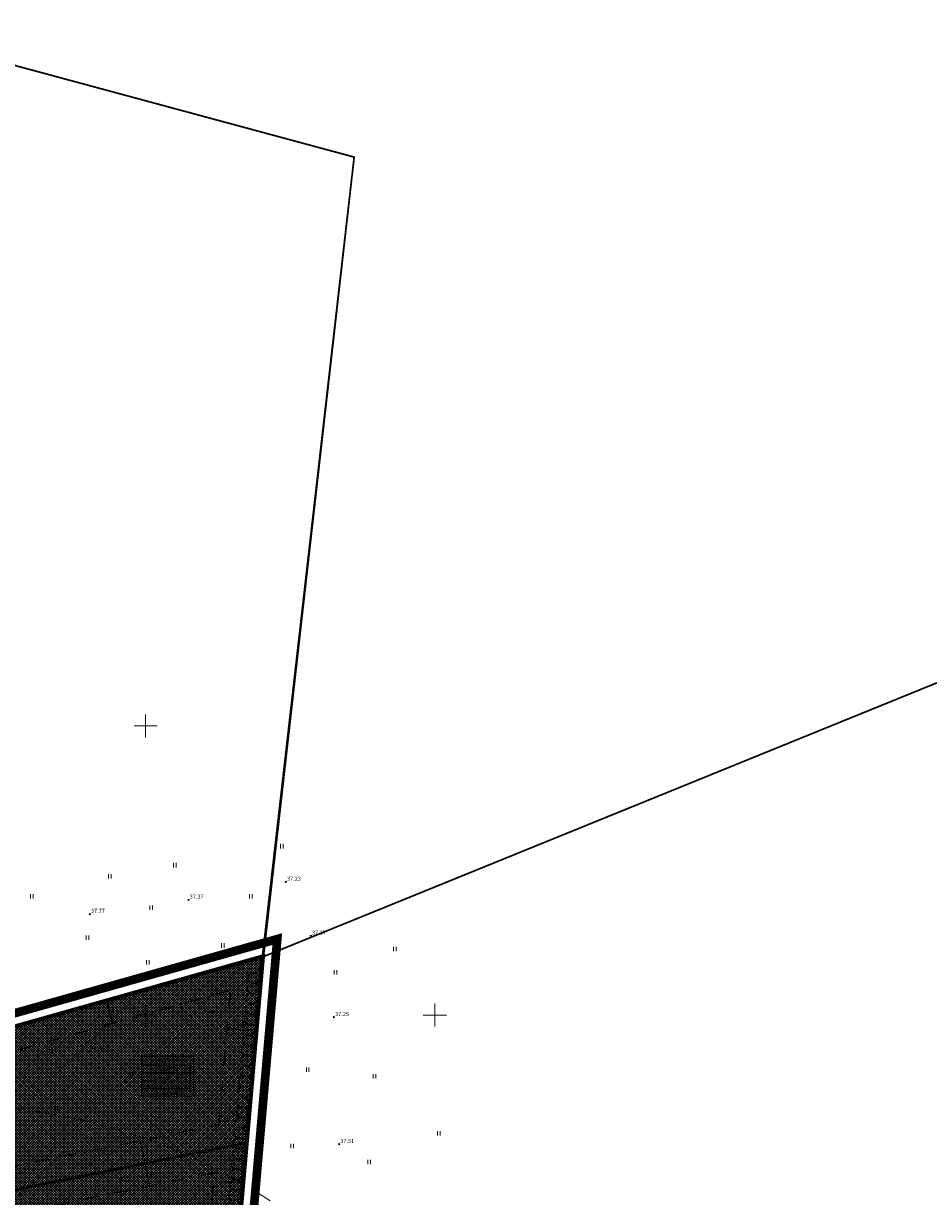
# Model space of a CAD drawing. Units: millimetres. Extents: x 553513 to 561168, y 6585321 to 6588142.
# Drawn here: x 553929 to 554085, y 6586419 to 6586622 of the extents above; entities that cross this region are included whole.
import ezdxf
from ezdxf.enums import TextEntityAlignment as Align

# ---------------------------------------------------------------- set-up
doc = ezdxf.new("R2010")
doc.units = ezdxf.units.MM
for name, pattern in [('DASHDOT', [1, 0.5, -0.25, 0, -0.25]), ('DASHED', [19.05, 12.7, -6.35]), ('KATASTRIPIIR', [0, 0, 0])]:
    doc.linetypes.add(name, pattern=pattern)
for name, color, linetype, lineweight in [('geoalus', 250, 'DASHDOT', 0), ('HALJASTUS', 250, 'Continuous', 0), ('hoonestusala', 30, 'Continuous', 9), ('infokast', 7, 'Continuous', 9), ('KORGUS', 7, 'Continuous', 0), ('PLAN_ALA', 214, 'Continuous', 9), ('planeeritav_krundipiir', 1, 'Continuous', 50), ('sidumine', 7, 'Continuous', 0), ('skeem_plan ala', 214, 'Continuous', 9)]:
    doc.layers.add(name, color=color, linetype=linetype, lineweight=lineweight)
for name, color, linetype, lineweight, true_color in [('haljasala', 7, 'Continuous', 0, 0x7ade59), ('hüdrandi tööraadius', 7, 'DASHED', 0, 0x3f45f8), ('läbipaistvus', 7, 'Continuous', 0, 0xffffff), ('ololkrundipiir_paralleel', 7, 'Continuous', 35, 0x382a00), ('ololkrundipiir_tugiplaan', 7, 'Continuous', 35, 0x382a00), ('puuderivi', 7, 'Continuous', 0, 0x566930), ('sihtotstarve_ELAMUMAA', 7, 'Continuous', 0, 0xfcea4a)]:
    doc.layers.add(name, color=color, linetype=linetype, lineweight=lineweight, true_color=true_color)
doc.styles.add('ITALIC', font='italic.shx')
doc.styles.get("Standard").update_dxf_attribs({"font": 'arial.ttf'})
doc.dimstyles.new('Mäeotsa', dxfattribs={"dimtxt": 1, "dimasz": 0.4, "dimexe": 0, "dimexo": 0.625, "dimgap": 0.2, "dimtad": 1, "dimdec": 1, "dimtxsty": 'Standard', "dimblk": 'ARCHTICK', "dimcen": 1, "dimadec": 0, "dimazin": 0, "dimtfac": 1, "dimtdec": 1, "dimtofl": 0, "dimtmove": 0, "dimatfit": 3, "dimldrblk": 'ARCHTICK', "dimfxl": 0, "dimarcsym": 0})

# ---------------------------------------------------------------- blocks, each defined once
blk = doc.blocks.new('geodeesia')
at = {"color": 0, "linetype": 'Continuous'}
for p, q in [((553950, 6586502), (553950, 6586498)), ((553948, 6586500), (553952, 6586500)), ((553973.35, 6586479.59), (553973.35, 6586478.83)), ((553973.81, 6586479.59), (553973.81, 6586478.83)), ((553954.81, 6586476.31), (553954.81, 6586475.54)), ((553955.26, 6586476.31), (553955.26, 6586475.54)), ((553943.6, 6586474.38), (553943.6, 6586473.61)), ((553944.06, 6586474.38), (553944.06, 6586473.61)), ((553930.08, 6586470.9), (553930.08, 6586470.14)), ((553930.54, 6586470.9), (553930.54, 6586470.14)), ((553967.94, 6586470.9), (553967.94, 6586470.14)), ((553968.4, 6586470.9), (553968.4, 6586470.14)), ((553950.75, 6586468.97), (553950.75, 6586468.21)), ((553951.2, 6586468.97), (553951.2, 6586468.21)), ((553939.74, 6586463.76), (553939.74, 6586463)), ((553940.19, 6586463.76), (553940.19, 6586463)), ((553963.11, 6586462.41), (553963.11, 6586461.65)), ((553963.57, 6586462.41), (553963.57, 6586461.65)), ((553992.86, 6586461.83), (553992.86, 6586461.07)), ((553993.32, 6586461.83), (553993.32, 6586461.07)), ((553950.17, 6586459.51), (553950.17, 6586458.75)), ((553950.62, 6586459.51), (553950.62, 6586458.75)), ((553982.62, 6586457.78), (553982.62, 6586457.02)), ((553983.08, 6586457.78), (553983.08, 6586457.02)), ((553939.55, 6586454.5), (553939.55, 6586453.73)), ((553940, 6586454.5), (553940, 6586453.73)), ((553950, 6586452), (553950, 6586448)), ((553971.42, 6586451.99), (553971.42, 6586451.23)), ((553971.87, 6586451.99), (553971.87, 6586451.23)), ((554000, 6586452), (554000, 6586448)), ((553948, 6586450), (553952, 6586450)), ((553950.56, 6586448.9), (553950.56, 6586448.14)), ((553951.01, 6586448.9), (553951.01, 6586448.14)), ((553998, 6586450), (554002, 6586450)), ((553933.36, 6586444.27), (553933.36, 6586443.5)), ((553933.82, 6586444.27), (553933.82, 6586443.5)), ((553947.28, 6586440.16), (553947.28, 6586439.4)), ((553947.73, 6586440.16), (553947.73, 6586439.4)), ((553962.92, 6586440.54), (553962.92, 6586439.78)), ((553963.38, 6586440.54), (553963.38, 6586439.78)), ((553977.8, 6586440.93), (553977.8, 6586440.17)), ((553978.25, 6586440.93), (553978.25, 6586440.17)), ((553989.35, 6586439.8), (553989.35, 6586439.04)), ((553989.81, 6586439.8), (553989.81, 6586439.04)), ((553934.33, 6586434.17), (553934.33, 6586433.41)), ((553934.79, 6586434.17), (553934.79, 6586433.41)), ((553954.04, 6586430.12), (553954.04, 6586429.36)), ((553954.49, 6586430.12), (553954.49, 6586429.36)), ((554000.48, 6586429.92), (554000.48, 6586429.16)), ((554000.93, 6586429.92), (554000.93, 6586429.16)), ((553975.14, 6586427.76), (553975.14, 6586427)), ((553975.6, 6586427.76), (553975.6, 6586427)), ((553940.71, 6586425.68), (553940.71, 6586424.92)), ((553941.16, 6586425.68), (553941.16, 6586424.92)), ((553988.43, 6586424.98), (553988.43, 6586424.22)), ((553988.88, 6586424.98), (553988.88, 6586424.22)), ((553964.33, 6586421.58), (553964.33, 6586420.82)), ((553964.78, 6586421.58), (553964.78, 6586420.82))]:
    blk.add_line(p, q, dxfattribs=at)
at = {"layer": 'KORGUS', "color": 0, "linetype": 'Continuous'}
for centre in [(553974.25, 6586473.02), (553957.42, 6586469.91), (553940.35, 6586467.46), (553978.57, 6586463.69), (553959.2, 6586449.9), (553982.57, 6586449.63), (553940.22, 6586443.71), (553964.19, 6586432.19), (553983.46, 6586427.67), (553944.89, 6586421.03)]:
    blk.add_circle(centre, 0.1, dxfattribs=at)
at = {"layer": 'KORGUS', "color": 0, "ltscale": 2.5, "style": 'ITALIC'}
for s, p in [(' 37.23', (553974.25, 6586473.02)), (' 37.37', (553957.42, 6586469.91)), (' 37.77', (553940.35, 6586467.46)), (' 37.27', (553978.57, 6586463.69)), (' 37.58', (553959.2, 6586449.9)), (' 37.25', (553982.57, 6586449.63)), (' 37.93', (553940.22, 6586443.71)), (' 37.71', (553964.19, 6586432.19)), (' 37.51', (553983.46, 6586427.67)), (' 38.22', (553944.89, 6586421.03))]:
    blk.add_text(s, height=0.7, dxfattribs=at).set_placement(p, align=Align.BOTTOM_LEFT)
blk = doc.blocks.new('_ArchTick')
at = {"color": 0, "linetype": 'ByBlock', "const_width": 0.15}
blk.add_lwpolyline([(-0.5, -0.5), (0.5, 0.5)], dxfattribs=at)
blk = doc.blocks.new('*D557')
at = {"layer": 'Defpoints', "color": 0, "transparency": 16777216}
for p in [(553943.28, 6586452.43), (553943.28, 6586452.43), (553944.36, 6586448.57)]:
    blk.add_point(p, dxfattribs=at)
at = {"layer": 'sidumine', "color": 0, "lineweight": -2, "transparency": 16777216}
for p, q in [((553943.88, 6586452.6), (553943.28, 6586452.43)), ((553944.36, 6586448.57), (553943.28, 6586452.43)), ((553944.96, 6586448.74), (553944.36, 6586448.57))]:
    blk.add_line(p, q, dxfattribs=at)
at = {"layer": 'sidumine', "color": 0, "lineweight": -2, "transparency": 16777216, "xscale": 0.4, "yscale": 0.4, "zscale": 0.4}
for p, rotation in [((553943.28, 6586452.43), 105.7776062622668), ((553944.36, 6586448.57), 285.7776062622668)]:
    blk.add_blockref('_ArchTick', p, dxfattribs=dict(at, rotation=rotation))
at = {"layer": 'sidumine', "color": 0, "transparency": 16777216, "insert": (553944.49, 6586450.69), "char_height": 1, "attachment_point": 5, "rotation": 285.7776}
blk.add_mtext('4', dxfattribs=at)
blk = doc.blocks.new('*D558')
at = {"layer": 'Defpoints', "color": 0, "transparency": 16777216}
for p in [(553964.1, 6586447.68), (553969.08, 6586447.25), (553969.08, 6586447.25)]:
    blk.add_point(p, dxfattribs=at)
at = {"layer": 'sidumine', "color": 0, "lineweight": -2, "transparency": 16777216}
for p, q in [((553964.04, 6586447.06), (553964.1, 6586447.68)), ((553964.1, 6586447.68), (553969.08, 6586447.25)), ((553969.02, 6586446.63), (553969.08, 6586447.25))]:
    blk.add_line(p, q, dxfattribs=at)
at = {"layer": 'sidumine', "color": 0, "lineweight": -2, "transparency": 16777216, "xscale": 0.4, "yscale": 0.4, "zscale": 0.4}
for p, rotation in [((553964.1, 6586447.68), 175.0266263450679), ((553969.08, 6586447.25), 355.0266263450679)]:
    blk.add_blockref('_ArchTick', p, dxfattribs=dict(at, rotation=rotation))
at = {"layer": 'sidumine', "color": 0, "transparency": 16777216, "insert": (553966.65, 6586448.17), "char_height": 1, "attachment_point": 5, "rotation": 355.0266}
blk.add_mtext('5', dxfattribs=at)
blk = doc.blocks.new('*D543')
at = {"layer": 'Defpoints', "color": 0, "transparency": 16777216}
for p in [(553949.08, 6586428.28), (553949.87, 6586424.36), (553949.87, 6586424.36)]:
    blk.add_point(p, dxfattribs=at)
at = {"layer": 'sidumine', "color": 0, "lineweight": -2, "transparency": 16777216}
for p, q in [((553948.46, 6586428.16), (553949.08, 6586428.28)), ((553949.08, 6586428.28), (553949.87, 6586424.36)), ((553949.26, 6586424.24), (553949.87, 6586424.36))]:
    blk.add_line(p, q, dxfattribs=at)
at = {"layer": 'sidumine', "color": 0, "lineweight": -2, "transparency": 16777216, "xscale": 0.4, "yscale": 0.4, "zscale": 0.4}
for p, rotation in [((553949.08, 6586428.28), 101.5006447669499), ((553949.87, 6586424.36), 281.5006447669499)]:
    blk.add_blockref('_ArchTick', p, dxfattribs=dict(at, rotation=rotation))
at = {"layer": 'sidumine', "color": 0, "transparency": 16777216, "insert": (553950.16, 6586426.46), "char_height": 1, "attachment_point": 5, "rotation": 281.5006}
blk.add_mtext('4', dxfattribs=at)
blk = doc.blocks.new('*D544')
at = {"layer": 'Defpoints', "color": 0, "transparency": 16777216}
for p in [(553949.87, 6586424.36), (553950.67, 6586420.44), (553950.67, 6586420.44)]:
    blk.add_point(p, dxfattribs=at)
at = {"layer": 'sidumine', "color": 0, "lineweight": -2, "transparency": 16777216}
for p, q in [((553949.26, 6586424.24), (553949.87, 6586424.36)), ((553949.87, 6586424.36), (553950.67, 6586420.44)), ((553950.06, 6586420.32), (553950.67, 6586420.44))]:
    blk.add_line(p, q, dxfattribs=at)
at = {"layer": 'sidumine', "color": 0, "lineweight": -2, "transparency": 16777216, "xscale": 0.4, "yscale": 0.4, "zscale": 0.4}
for p, rotation in [((553949.87, 6586424.36), 101.5006447669499), ((553950.67, 6586420.44), 281.5006447669499)]:
    blk.add_blockref('_ArchTick', p, dxfattribs=dict(at, rotation=rotation))
at = {"layer": 'sidumine', "color": 0, "transparency": 16777216, "insert": (553950.96, 6586422.54), "char_height": 1, "attachment_point": 5, "rotation": 281.5006}
blk.add_mtext('4', dxfattribs=at)
blk = doc.blocks.new('*U300')
at = {"layer": 'puuderivi', "lineweight": 18, "transparency": 33554687}
blk.add_circle((1.89, 0), 1, dxfattribs=at)
blk = doc.blocks.new('*U301')
at = {"layer": 'haljasala', "color": 0, "linetype": 'ByBlock', "lineweight": -2, "transparency": 16777216, "rotation": 79.80485600459866}
blk.add_blockref('*U300', (553918.34, 6586110.54), dxfattribs=at)
blk = doc.blocks.new('*U302')
at = {"layer": 'puuderivi', "lineweight": 18, "transparency": 33554687}
blk.add_circle((1.89, 0), 1, dxfattribs=at)
blk = doc.blocks.new('*U303')
at = {"layer": 'haljasala', "color": 0, "linetype": 'ByBlock', "lineweight": -2, "transparency": 16777216, "rotation": 79.80485600459866}
blk.add_blockref('*U302', (553918.34, 6586110.54), dxfattribs=at)
blk = doc.blocks.new('*U304')
at = {"layer": 'puuderivi', "lineweight": 18, "transparency": 33554687}
blk.add_circle((1.89, 0), 1, dxfattribs=at)
blk = doc.blocks.new('*U305')
at = {"layer": 'haljasala', "color": 0, "linetype": 'ByBlock', "lineweight": -2, "transparency": 16777216, "rotation": 79.80485600459866}
blk.add_blockref('*U304', (553918.34, 6586110.54), dxfattribs=at)
blk = doc.blocks.new('*U306')
at = {"layer": 'puuderivi', "lineweight": 18, "transparency": 33554687}
blk.add_circle((1.89, 0), 1, dxfattribs=at)
blk = doc.blocks.new('*U307')
at = {"layer": 'haljasala', "color": 0, "linetype": 'ByBlock', "lineweight": -2, "transparency": 16777216, "rotation": 79.80485600459866}
blk.add_blockref('*U306', (553918.34, 6586110.54), dxfattribs=at)
blk = doc.blocks.new('*U296')
at = {"layer": 'puuderivi', "lineweight": 18, "transparency": 33554687}
blk.add_circle((1.89, 0), 1, dxfattribs=at)
blk = doc.blocks.new('*U297')
at = {"layer": 'haljasala', "color": 0, "linetype": 'ByBlock', "lineweight": -2, "transparency": 16777216, "rotation": 79.80485600459866}
blk.add_blockref('*U296', (553918.34, 6586110.54), dxfattribs=at)
blk = doc.blocks.new('*U298')
at = {"layer": 'puuderivi', "lineweight": 18, "transparency": 33554687}
blk.add_circle((1.89, 0), 1, dxfattribs=at)
blk = doc.blocks.new('*U299')
at = {"layer": 'haljasala', "color": 0, "linetype": 'ByBlock', "lineweight": -2, "transparency": 16777216, "rotation": 79.80485600459866}
blk.add_blockref('*U298', (553918.34, 6586110.54), dxfattribs=at)
blk = doc.blocks.new('l')
at = {"layer": 'haljasala', "transparency": 33554687, "rotation": 359.921857595084}
for name, p in [('*U299', (-8887.61, 1109.03)), ('*U297', (-8887.93, 1107.26)), ('*U307', (-8888.25, 1105.49)), ('*U305', (-8888.57, 1103.72)), ('*U301', (-8889.21, 1100.19)), ('*U303', (-8888.89, 1101.96))]:
    blk.add_blockref(name, p, dxfattribs=at)

msp = doc.modelspace()

# ---------------------------------------------------------------- hatches: boundary and pattern name
at = {"layer": 'läbipaistvus'}
msp.add_hatch(color=256, dxfattribs=at).paths.add_polyline_path([(553949.311, 6586442.911), (553958.294, 6586442.911), (553958.294, 6586435.87), (553949.311, 6586435.87)])
at = {"layer": 'sihtotstarve_ELAMUMAA', "ltscale": 0.01}
h = msp.add_hatch(dxfattribs=at)
h.set_pattern_fill('ANSI37', color=256, scale=0.1, style=0)
h.set_pattern_definition([(45, (0, 0), (-0.224506403027, 0.224506403027), []), (135, (0, 0), (-0.224506403027, -0.224506403027), [])])
h.paths.add_polyline_path([(553892.513, 6586412.692), (553967.396, 6586427.928), (553970.19, 6586460.03), (553894.619, 6586438.67)])
h.paths.add_polyline_path([(553901.494, 6586393.306), (553964.481, 6586394.429), (553967.396, 6586427.928), (553905.093, 6586415.251)])
h.paths.add_polyline_path([(553961.809, 6586363.72), (553964.481, 6586394.429), (553901.494, 6586393.306), (553897.896, 6586371.362)])
h.paths.add_polyline_path([(553959.731, 6586339.845), (553961.809, 6586363.72), (553897.896, 6586371.362), (553895.505, 6586356.779), (553899.613, 6586350.937)])

# ---------------------------------------------------------------- linework, layer by layer
at = {"layer": 'hoonestusala', "color": 7, "linetype": 'DASHDOT', "lineweight": 30, "ltscale": 5}
for points in [[(553905.785, 6586419.474), (553962.649, 6586431.044), (553964.674, 6586454.315), (553908.913, 6586438.552)], [(553912.575, 6586399.08), (553959.754, 6586397.783), (553961.925, 6586422.733), (553914.884, 6586413.161)]]:
    msp.add_lwpolyline(points, close=True, dxfattribs=at)
at = {"layer": 'hüdrandi tööraadius', "ltscale": 0.3, "transparency": 33554687}
msp.add_circle((553916.475, 6586334.367), 100, dxfattribs=at)
at = {"layer": 'infokast'}
msp.add_lwpolyline([(553949.393, 6586437.266), (553957.684, 6586437.266), (553957.684, 6586441.368), (553949.393, 6586441.368)], close=True, dxfattribs=at)
for points in [[(553949.393, 6586439.969), (553957.684, 6586439.969)], [(553951.647, 6586439.969), (553951.647, 6586437.266)], [(553955.752, 6586439.969), (553955.752, 6586437.266)], [(553949.393, 6586438.572), (553951.647, 6586438.572)], [(553949.393, 6586437.266), (553951.016, 6586437.266)]]:
    msp.add_lwpolyline(points, dxfattribs=at)
at = {"layer": 'läbipaistvus'}
msp.add_lwpolyline([(553949.311, 6586442.911), (553958.294, 6586442.911), (553958.294, 6586435.87), (553949.311, 6586435.87)], close=True, dxfattribs=at)
at = {"layer": 'ololkrundipiir_paralleel', "linetype": 'KATASTRIPIIR', "const_width": 0.3, "flags": 128}
for points in [[(553901.08, 6586621.35), (553909.93, 6586551.82), (553833.71, 6586514.86), (553839.84, 6586501.68), (553827.56, 6586496.03), (553821.74, 6586509.38), (553800.48, 6586499.65), (553804.02, 6586492.1), (553819.69, 6586454.08), (553869.9, 6586479.96), (553878.504, 6586434.436), (553970.415, 6586460.405), (553986.06, 6586598.39), (553901.08, 6586621.35)], [(553901.08, 6586621.35), (553909.93, 6586551.82), (553833.71, 6586514.86), (553839.84, 6586501.68), (553827.56, 6586496.03), (553821.74, 6586509.38), (553800.48, 6586499.65), (553804.02, 6586492.1), (553819.69, 6586454.08), (553869.9, 6586479.96), (553878.504, 6586434.436), (553970.415, 6586460.405), (553986.06, 6586598.39), (553901.08, 6586621.35)], [(553970.502, 6586460.157), (553959.8, 6586337.176), (554279.62, 6586277.22), (554296.04, 6586387.05), (554312.66, 6586503.52), (554306.06, 6586517.21), (554258.18, 6586535.71), (554189.01, 6586549.03), (553970.502, 6586460.157)], [(553970.502, 6586460.157), (553959.8, 6586337.176), (554279.62, 6586277.22), (554296.04, 6586387.05), (554312.66, 6586503.52), (554306.06, 6586517.21), (554258.18, 6586535.71), (554189.01, 6586549.03), (553970.502, 6586460.157)]]:
    msp.add_lwpolyline(points, dxfattribs=at)
msp.add_lwpolyline([(553827.896, 6586407.839), (553833.95, 6586360.134), (553959.8, 6586337.176), (553970.527, 6586460.437), (553878.448, 6586434.42)], close=True, dxfattribs=at)
msp.add_lwpolyline([(553827.896, 6586407.839), (553833.95, 6586360.134), (553959.8, 6586337.176), (553970.527, 6586460.437), (553878.448, 6586434.42)], close=True, dxfattribs=at)
at = {"layer": 'ololkrundipiir_tugiplaan', "linetype": 'KATASTRIPIIR', "const_width": 0.3, "flags": 128}
for points in [[(553901.08, 6586621.35), (553909.93, 6586551.82), (553833.71, 6586514.86), (553839.84, 6586501.68), (553827.56, 6586496.03), (553821.74, 6586509.38), (553800.48, 6586499.65), (553804.02, 6586492.1), (553819.69, 6586454.08), (553869.9, 6586479.96), (553878.56, 6586434.14), (553970.19, 6586460.03), (553986.06, 6586598.39), (553901.08, 6586621.35)], [(553970.19, 6586460.03), (553959.53, 6586337.53), (554279.62, 6586277.22), (554296.04, 6586387.05), (554312.66, 6586503.52), (554306.06, 6586517.21), (554258.18, 6586535.71), (554189.01, 6586549.03), (553970.19, 6586460.03)], [(553828.22, 6586407.67), (553834.22, 6586360.39), (553959.53, 6586337.53), (553970.19, 6586460.03), (553878.56, 6586434.14), (553828.22, 6586407.67)]]:
    msp.add_lwpolyline(points, dxfattribs=at)
at = {"layer": 'PLAN_ALA', "linetype": 'DASHDOT', "lineweight": 50, "ltscale": 5, "transparency": 33554687, "const_width": 0.8}
msp.add_lwpolyline([(553961.138, 6586326.532), (553961.699, 6586335.922), (553972.77, 6586463.149), (553877.703, 6586436.288), (553825.737, 6586408.963), (553832.054, 6586359.189), (553832.615, 6586349.975), (553832.569, 6586347.167), (553832.091, 6586318.078), (553823.679, 6586195.97), (553814.228, 6586158.107), (553919.55, 6586095.887), (553925.113, 6586126.521), (553928.833, 6586147.2), (553934.323, 6586177.362), (553937.763, 6586196.601), (553939.643, 6586206.892), (553944.904, 6586236.427), (553950.174, 6586265.966), (553955.443, 6586295.49)], close=True, dxfattribs=at)
at = {"layer": 'planeeritav_krundipiir', "color": 1, "transparency": 33554687}
for points in [[(553892.513, 6586412.692), (553967.396, 6586427.928), (553970.19, 6586460.03), (553894.62, 6586438.678), (553892.513, 6586412.692)], [(553892.513, 6586412.692), (553967.396, 6586427.928), (553970.19, 6586460.03), (553894.62, 6586438.678), (553892.513, 6586412.692)], [(553901.67, 6586394.379), (553934.858, 6586393.465), (553964.327, 6586392.653), (553967.396, 6586427.928), (553905.093, 6586415.251)], [(553901.67, 6586394.379), (553934.858, 6586393.465), (553964.327, 6586392.653), (553967.396, 6586427.928), (553905.093, 6586415.251)]]:
    msp.add_lwpolyline(points, close=True, dxfattribs=at)
at = {"layer": 'skeem_plan ala', "linetype": 'DASHDOT', "lineweight": 50, "ltscale": 2, "transparency": 33554687, "const_width": 1.5}
msp.add_lwpolyline([(553961.138, 6586326.532), (553961.699, 6586335.922), (553972.77, 6586463.149), (553877.703, 6586436.288), (553825.737, 6586408.963), (553832.054, 6586359.189), (553832.615, 6586349.975), (553832.569, 6586347.167), (553832.091, 6586318.078), (553823.679, 6586195.97), (553814.228, 6586158.107), (553919.55, 6586095.887), (553925.113, 6586126.521), (553928.833, 6586147.2), (553934.323, 6586177.362), (553937.763, 6586196.601), (553939.643, 6586206.892), (553944.904, 6586236.427), (553950.174, 6586265.966), (553955.443, 6586295.49)], close=True, dxfattribs=at)

# ---------------------------------------------------------------- block references
at = {"layer": 'geoalus'}
msp.add_blockref('geodeesia', (0, 0), dxfattribs=at)
at = {"layer": 'HALJASTUS', "linetype": 'ByBlock', "lineweight": 0, "rotation": 5.288873247393765}
for p in [(609436.058, -23027.911), (609435.273, -23036.868), (609434.489, -23045.825), (609433.705, -23054.782), (609432.921, -23063.739)]:
    msp.add_blockref('l', p, dxfattribs=at)

# ---------------------------------------------------------------- texts
at = {"layer": 'infokast', "linetype": 'ByBlock', "lineweight": 0}
for s, height, p in [('Pos 1', 0.945, (553951.951, 6586441.794)), ('   E100%%%', 0.77, (553951.489, 6586440.362)), ('    8', 0.77, (553949.253, 6586438.913)), ('2', 0.77, (553950.259, 6586437.631)), ('320m²', 0.77, (553952.446, 6586438.191)), ('3', 0.77, (553956.475, 6586438.409)), ('2140m²', 0.945, (553951.522, 6586436.046))]:
    msp.add_text(s, height=height, dxfattribs=at).set_placement(p)

# ---------------------------------------------------------------- dimensions: what is measured, and where the dimension line sits
at = {"layer": 'sidumine'}
for p1, p2, picture, middle in [((553944.364, 6586448.573), (553943.275, 6586452.425), '*D557', (553944.493, 6586450.69)), ((553964.097, 6586447.684), (553969.078, 6586447.25), '*D558', (553966.649, 6586448.173)), ((553949.077, 6586428.282), (553949.875, 6586424.363), '*D543', (553950.162, 6586426.462)), ((553949.875, 6586424.363), (553950.672, 6586420.443), '*D544', (553950.96, 6586422.542))]:
    dim = msp.add_aligned_dim(p1=p1, p2=p2, distance=0, dimstyle='Mäeotsa', dxfattribs=at)
    dim.commit()
    dim.dimension.update_dxf_attribs({"geometry": picture, "text_midpoint": middle})

doc.saveas('drawing.dxf')
